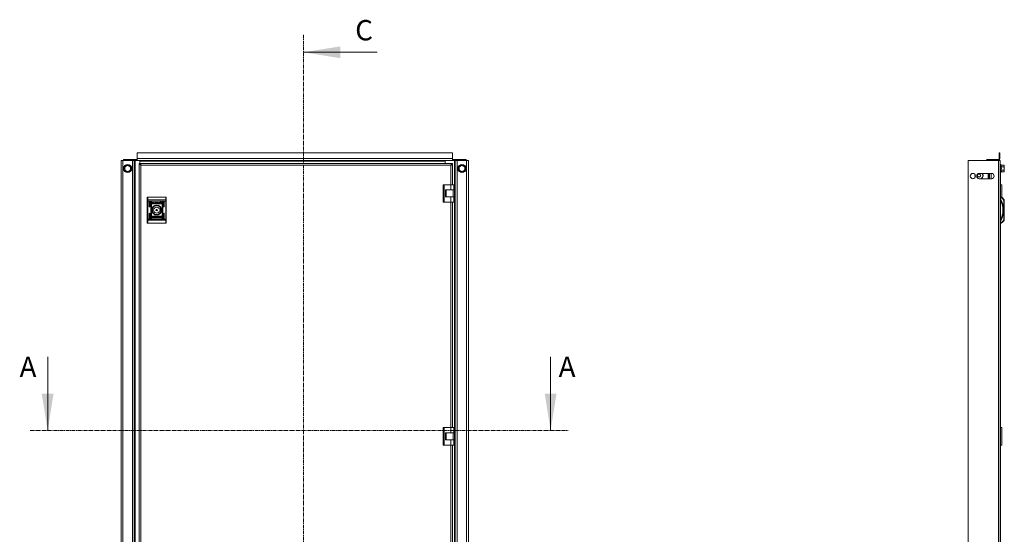
# Model space of a CAD drawing. Units: millimetres. Extents: x 22950 to 26365, y 5581 to 8861.
# Drawn here: x 24420 to 26113, y 6467 to 7353 of the extents above; entities that cross this region are included whole.
import ezdxf

# ---------------------------------------------------------------- set-up
doc = ezdxf.new("R2010")
doc.units = ezdxf.units.MM
doc.linetypes.add('CENTER', pattern=[10.16, 6.35, -1.27, 1.27, -1.27])
doc.styles.add('SLDTEXTSTYLE0', font='TXT', dxfattribs={"width": 0.75})

msp = doc.modelspace()

# ---------------------------------------------------------------- linework, layer by layer
at = {"color": 7, "linetype": 'CENTER', "lineweight": 0}
for p, q in [((24907.5, 7326.9), (24907.5, 5956.4)), ((24437.7, 6645.8), (25362.7, 6645.8))]:
    msp.add_line(p, q, dxfattribs=at)
at = {"color": 7, "linetype": 'Continuous', "lineweight": 0}
for p, q in [((25034.5, 7296.9), (24907.5, 7296.9)), ((24467.7, 6772.8), (24467.7, 6645.8)), ((25332.7, 6772.8), (25332.7, 6645.8))]:
    msp.add_line(p, q, dxfattribs=at)
at = {"color": 7, "linetype": 'Continuous', "lineweight": 15}
for p, q in [((24621.7, 7113.8), (24621.7, 7123.8)), ((24621.7, 7123.8), (25163.7, 7123.8)), ((25163.7, 7113.8), (24621.7, 7113.8)), ((24621.7, 7110.8), (24621.7, 7113.8)), ((25163.7, 7123.8), (25163.7, 7113.8)), ((25163.7, 7110.8), (25163.7, 7113.8)), ((26104, 7123.8), (26104, 7113.8)), ((26105.5, 7123.8), (26104, 7123.8)), ((26105.5, 7113.8), (26105.5, 7123.8)), ((24594.2, 6160.8), (24594.2, 7110.8)), ((24594.2, 7110.8), (24597.2, 7110.8)), ((24597.2, 6160.8), (24597.2, 7110.8)), ((24613.7, 7110.8), (24597.2, 7110.8)), ((24612.7, 7112.3), (24598.2, 7112.3)), ((24598.2, 7112.3), (24598.2, 7110.8)), ((24599.9, 7099.8), (24602.5, 7101.3)), ((24602.7, 7101.1), (24600.2, 7099.7)), ((24600.2, 7099.7), (24600.2, 7096.8)), ((24600.2, 7096.8), (24600.2, 7093.9)), ((24602.5, 7101.3), (24605.2, 7102.9)), ((24605.2, 7102.5), (24602.7, 7101.1)), ((24607.7, 7101.1), (24605.2, 7102.5)), ((24610.2, 7099.7), (24607.7, 7101.1)), ((24610.2, 7096.8), (24610.2, 7099.7)), ((24610.2, 7093.9), (24610.2, 7096.8)), ((24612.7, 7111.9), (24612.7, 7112.3)), ((24621.7, 7112.3), (24612.7, 7112.3)), ((24612.7, 7110.8), (24612.7, 7111.9)), ((24613.7, 7110.8), (24613.7, 6160.8)), ((24613.7, 7110.8), (24616.7, 7110.8)), ((24616.7, 7110.8), (24621.7, 7110.8)), ((24616.7, 6160.8), (24616.7, 7110.8)), ((24618.2, 7110.8), (24618.2, 6160.8)), ((25163.7, 7110.8), (24621.7, 7110.8)), ((24625.2, 7105.3), (24625.2, 6166.3)), ((24625.2, 7105.3), (24626.7, 7105.3)), ((24626.2, 7105.3), (24626.2, 7110.8)), ((24626.8, 7105.3), (24626.8, 7104.8)), ((25162.6, 7105.3), (24626.8, 7105.3)), ((24628.2, 6169.3), (24628.2, 7102.3)), ((24628.2, 7102.3), (25161.2, 7102.3)), ((25151.2, 7110.8), (25151.2, 7105.3)), ((25162.6, 7105.3), (25162.6, 7104.8)), ((25162.7, 7105.3), (25164.2, 7105.3)), ((25172.7, 7112.3), (25163.7, 7112.3)), ((25163.7, 7110.8), (25168.7, 7110.8)), ((25164.2, 7068.8), (25164.2, 7105.3)), ((25167.2, 6160.8), (25167.2, 7110.8)), ((25171.7, 7110.8), (25168.7, 7110.8)), ((25168.7, 7110.8), (25168.7, 6160.8)), ((25171.7, 6160.8), (25171.7, 7110.8)), ((25188.2, 7110.8), (25171.7, 7110.8)), ((25187.2, 7112.3), (25172.7, 7112.3)), ((25172.7, 7111.9), (25172.7, 7112.3)), ((25172.7, 7111.9), (25172.7, 7110.8)), ((25177.7, 7101.1), (25175.2, 7099.7)), ((25175.2, 7099.7), (25175.2, 7096.8)), ((25175.2, 7096.8), (25175.2, 7093.9)), ((25180.2, 7102.5), (25177.7, 7101.1)), ((25180.2, 7102.9), (25182.8, 7101.3)), ((25182.7, 7101.1), (25180.2, 7102.5)), ((25185.2, 7099.7), (25182.7, 7101.1)), ((25182.8, 7101.3), (25185.5, 7099.8)), ((25185.2, 7096.8), (25185.2, 7099.7)), ((25185.2, 7093.9), (25185.2, 7096.8)), ((25187.2, 7110.8), (25187.2, 7112.3)), ((25188.2, 7110.8), (25188.2, 6160.8)), ((25191.2, 7110.8), (25188.2, 7110.8)), ((25191.2, 7110.8), (25191.2, 6160.8)), ((26051, 6160.8), (26051, 7110.8)), ((26051, 7110.8), (26103, 7110.8)), ((26083, 7110.8), (26083, 7112.3)), ((26086, 7112.3), (26083, 7112.3)), ((26086, 7112.3), (26086, 7110.8)), ((26101, 7112.3), (26086, 7112.3)), ((26102.5, 7112.3), (26101, 7112.3)), ((26102.5, 7111.9), (26102.5, 7112.3)), ((26103, 6160.8), (26103, 7110.8)), ((26103, 7110.8), (26106, 7110.8)), ((26106, 6160.8), (26106, 7110.8)), ((26107.3, 7102.9), (26107.1, 7103.5)), ((26107.3, 7102.7), (26107.3, 7102.9)), ((26107.3, 7099.8), (26107.6, 7101.3)), ((26107.7, 7102.5), (26112.1, 7102.5)), ((26112.1, 7099.7), (26107.7, 7099.7)), ((26112.6, 7101.8), (26112.1, 7102.5)), ((26112.1, 7102.5), (26112.6, 7101.1)), ((26112.6, 7101.1), (26112.1, 7099.7)), ((26112.1, 7099.7), (26112.6, 7096.8)), ((26112.6, 7096.8), (26112.1, 7093.9)), ((26112.6, 7101.1), (26112.6, 7101.8)), ((26112.6, 7096.8), (26112.6, 7101.1)), ((26112.6, 7092.4), (26112.6, 7096.8)), ((24600.2, 7093.9), (24602.7, 7092.4)), ((24602.7, 7092.4), (24605.2, 7091)), ((24605.2, 7091), (24607.7, 7092.4)), ((24607.8, 7092.2), (24605.2, 7090.7)), ((24607.7, 7092.4), (24610.2, 7093.9)), ((24610.5, 7093.7), (24607.8, 7092.2)), ((25177.5, 7092.2), (25174.9, 7093.7)), ((25175.2, 7093.9), (25177.7, 7092.4)), ((25180.2, 7090.7), (25177.5, 7092.2)), ((25177.7, 7092.4), (25180.2, 7091)), ((25180.2, 7091), (25182.7, 7092.4)), ((25182.7, 7092.4), (25185.2, 7093.9)), ((26070, 7088.3), (26091, 7088.3)), ((26091, 7079.3), (26070, 7079.3)), ((26085, 7088.3), (26085, 7079.3)), ((26086.5, 7088.3), (26086.5, 7079.3)), ((26087.5, 7088.3), (26087.5, 7079.3)), ((26106.5, 6181.9), (26106.5, 7089.7)), ((26107.1, 7090), (26107.3, 7090.7)), ((26107.3, 7090.7), (26107.3, 7090.9)), ((26112.1, 7093.9), (26107.7, 7093.9)), ((26112.1, 7091), (26107.7, 7091)), ((26112.1, 7093.9), (26112.6, 7092.4)), ((26112.6, 7092.4), (26112.1, 7091)), ((26112.1, 7091), (26112.6, 7091.8)), ((26112.6, 7091.8), (26112.6, 7092.4)), ((25147.7, 7068.8), (25147.7, 7038.8)), ((25147.7, 7068.8), (25149.7, 7068.8)), ((25149.7, 7068.8), (25149.7, 7038.8)), ((25161.2, 7068.8), (25149.7, 7068.8)), ((25161.2, 7068.8), (25161.2, 7059.8)), ((25166.2, 7068.8), (25161.2, 7068.8)), ((25166.2, 7059.8), (25166.2, 7068.8)), ((26106.5, 7068.8), (26108.5, 7068.8)), ((26108.5, 7068.8), (26108.5, 7047.2)), ((24639.7, 7047.7), (24639.7, 7042.7)), ((24639.7, 7047.7), (24670.7, 7047.7)), ((24670.7, 7047.7), (24670.7, 7042.7)), ((25152.2, 7047.8), (25152.2, 7059.8)), ((25152.2, 7059.8), (25161.2, 7059.8)), ((25161.2, 7047.8), (25152.2, 7047.8)), ((25153.2, 7059.8), (25153.2, 7047.8)), ((25161.2, 7059.8), (25166.2, 7059.8)), ((25161.2, 7038.8), (25161.2, 7047.8)), ((25166.2, 7047.8), (25161.2, 7047.8)), ((25165.2, 7047.8), (25165.2, 7059.8)), ((25166.2, 7038.8), (25166.2, 7047.8)), ((26106.5, 7047.7), (26107.5, 7047.7)), ((26106.5, 7046.7), (26107.3, 7046.7)), ((24638.7, 7042.3), (24638.7, 7040.7)), ((24638.7, 7040.7), (24639.7, 7040.7)), ((24638.7, 7009.7), (24638.7, 7040.7)), ((24639.7, 7042.7), (24639.7, 7040.7)), ((24639.7, 7042.7), (24670.7, 7042.7)), ((24670.7, 7040.7), (24639.7, 7040.7)), ((24639.7, 7009.7), (24639.7, 7040.7)), ((24642.5, 7031.2), (24642.5, 7039.7)), ((24643.5, 7039.7), (24643.5, 7031.2)), ((24645, 7010.7), (24645, 7039.7)), ((24646, 7039.7), (24646, 7010.7)), ((24647, 7036.2), (24647, 7038.3)), ((24647.3, 7038.5), (24650.5, 7038.5)), ((24650.5, 7036), (24647.3, 7036)), ((24650.5, 7038.3), (24647.9, 7038.3)), ((24647.9, 7038.3), (24647.9, 7036.2)), ((24647.9, 7036.2), (24649.4, 7036.2)), ((24649, 7037), (24649, 7037.3)), ((24649, 7036.6), (24649, 7036.9)), ((24650.5, 7038.1), (24650.5, 7038.3)), ((24650.8, 7038.1), (24650.5, 7038.1)), ((24650.8, 7038.3), (24650.8, 7038.1)), ((24651.7, 7037.2), (24651.7, 7037)), ((24651.7, 7036.8), (24651.7, 7036.5)), ((24652.4, 7036), (24652.4, 7038.5)), ((24652.4, 7038.5), (24654.1, 7038.5)), ((24654, 7036), (24652.4, 7036)), ((24654, 7038.2), (24653.4, 7038.2)), ((24653.4, 7038.2), (24653.4, 7036.3)), ((24653.4, 7036.3), (24653.9, 7036.3)), ((24654.1, 7036), (24654, 7036)), ((24656.7, 7038.5), (24657.7, 7038.5)), ((24656.7, 7036), (24656.7, 7038.5)), ((24657.7, 7036), (24656.7, 7036)), ((24657.7, 7038.5), (24657.7, 7037.3)), ((24657.7, 7037.3), (24659.3, 7038.5)), ((24657.7, 7037), (24657.7, 7036)), ((24658.9, 7036), (24657.7, 7037)), ((24660, 7038.5), (24658.4, 7037.4)), ((24658.4, 7037.4), (24660, 7036)), ((24660, 7036), (24658.9, 7036)), ((24659.3, 7038.5), (24660, 7038.5)), ((24663.3, 7037.9), (24663.2, 7037.9)), ((24663.5, 7038.4), (24663.3, 7037.9)), ((24663.3, 7036.4), (24663.4, 7036.4)), ((24663.4, 7036.4), (24663.3, 7036.1)), ((24664.5, 7010.7), (24664.5, 7039.7)), ((24665.5, 7039.7), (24665.5, 7010.7)), ((24667, 7031.2), (24667, 7039.7)), ((24668, 7039.7), (24668, 7031.2)), ((24670.7, 7040.7), (24670.7, 7042.7)), ((24670.7, 7040.7), (24671.7, 7040.7)), ((24670.7, 7040.7), (24670.7, 7009.7)), ((24671.7, 7040.7), (24671.7, 7042.3)), ((24671.7, 7009.7), (24671.7, 7040.7)), ((25149.7, 7038.8), (25147.7, 7038.8)), ((25149.7, 7038.8), (25161.2, 7038.8)), ((25161.2, 7038.8), (25166.2, 7038.8)), ((25164.2, 6650.8), (25164.2, 7038.8)), ((26111.7, 7042.3), (26112, 7040.7)), ((26112, 7009.7), (26112, 7040.7)), ((26112, 7040.7), (26113, 7040.7)), ((26113, 7009.7), (26113, 7040.7)), ((24642.5, 7010.7), (24642.5, 7019.2)), ((24643.5, 7019.2), (24643.5, 7010.7)), ((24647, 7014), (24647.1, 7014.3)), ((24647.1, 7014), (24647, 7014)), ((24647, 7012.1), (24647.1, 7012.5)), ((24647.1, 7012.5), (24647.2, 7012.5)), ((24648.6, 7026.7), (24650.4, 7026.7)), ((24650.4, 7023.7), (24648.6, 7023.7)), ((24652, 7013), (24650.4, 7014.5)), ((24650.4, 7014.5), (24651.5, 7014.5)), ((24650.5, 7011.9), (24652, 7013)), ((24651.2, 7011.9), (24650.5, 7011.9)), ((24652.8, 7013.1), (24651.2, 7011.9)), ((24651.5, 7014.5), (24652.8, 7013.4)), ((24652.8, 7013.4), (24652.8, 7014.5)), ((24652.8, 7014.5), (24653.7, 7014.5)), ((24652.8, 7011.9), (24652.8, 7013.1)), ((24653.7, 7011.9), (24652.8, 7011.9)), ((24653.7, 7014.5), (24653.7, 7011.9)), ((24658.1, 7011.9), (24656.3, 7011.9)), ((24656.4, 7014.5), (24658.1, 7014.5)), ((24656.4, 7014.5), (24656.4, 7014.5)), ((24657.1, 7014.2), (24656.5, 7014.1)), ((24656.5, 7012.2), (24657.1, 7012.3)), ((24657.1, 7012.3), (24657.1, 7014.2)), ((24658.1, 7014.5), (24658.1, 7011.9)), ((24658.8, 7013.6), (24658.8, 7013.9)), ((24658.8, 7013.2), (24658.8, 7013.5)), ((24659.7, 7012.2), (24659.7, 7012.3)), ((24659.7, 7012.3), (24660, 7012.3)), ((24659.9, 7014.5), (24663.2, 7014.5)), ((24663.2, 7011.9), (24659.9, 7011.9)), ((24660, 7012.3), (24660, 7012.1)), ((24660, 7012.1), (24662.6, 7012.1)), ((24660.1, 7026.7), (24661.8, 7026.7)), ((24661.8, 7023.7), (24660.1, 7023.7)), ((24662.6, 7014.3), (24661, 7014.3)), ((24661.5, 7013.9), (24661.5, 7013.6)), ((24661.5, 7013.4), (24661.5, 7013.1)), ((24662.6, 7012.1), (24662.6, 7014.3)), ((24663.4, 7014.2), (24663.4, 7012.2)), ((24667, 7010.7), (24667, 7019.2)), ((24668, 7019.2), (24668, 7010.7)), ((24638.7, 7009.7), (24638.7, 7008.2)), ((24639.7, 7009.7), (24638.7, 7009.7)), ((24639.7, 7009.7), (24639.7, 7007.8)), ((24670.7, 7009.7), (24639.7, 7009.7)), ((24670.7, 7007.8), (24639.7, 7007.8)), ((24639.7, 7007.8), (24639.7, 7002.7)), ((24670.7, 7002.7), (24639.7, 7002.7)), ((24670.7, 7007.8), (24670.7, 7009.7)), ((24671.7, 7009.7), (24670.7, 7009.7)), ((24670.7, 7002.7), (24670.7, 7007.8)), ((24671.7, 7008.2), (24671.7, 7009.7)), ((26107.3, 7003.7), (26106.5, 7003.7)), ((26106.5, 7002.7), (26107.5, 7002.7)), ((26112, 7009.7), (26111.7, 7008.2)), ((26113, 7009.7), (26112, 7009.7)), ((25147.7, 6650.8), (25147.7, 6620.8)), ((25147.7, 6650.8), (25149.7, 6650.8)), ((25149.7, 6650.8), (25149.7, 6620.8)), ((25161.2, 6650.8), (25149.7, 6650.8)), ((25152.2, 6641.8), (25161.2, 6641.8)), ((25152.2, 6629.8), (25152.2, 6641.8)), ((25153.2, 6641.8), (25153.2, 6629.8)), ((25161.2, 6650.8), (25161.2, 6641.8)), ((25166.2, 6650.8), (25161.2, 6650.8)), ((25161.2, 6641.8), (25166.2, 6641.8)), ((25165.2, 6629.8), (25165.2, 6641.8)), ((25166.2, 6641.8), (25166.2, 6650.8)), ((26106.5, 6650.8), (26108.5, 6650.8)), ((26108.5, 6650.8), (26108.5, 6620.8)), ((25161.2, 6629.8), (25152.2, 6629.8)), ((25161.2, 6620.8), (25161.2, 6629.8)), ((25166.2, 6629.8), (25161.2, 6629.8)), ((25166.2, 6620.8), (25166.2, 6629.8)), ((25149.7, 6620.8), (25147.7, 6620.8)), ((25149.7, 6620.8), (25161.2, 6620.8)), ((25161.2, 6620.8), (25166.2, 6620.8)), ((25164.2, 6232.8), (25164.2, 6620.8)), ((26108.5, 6620.8), (26106.5, 6620.8))]:
    msp.add_line(p, q, dxfattribs=at)
at = {"color": 8, "linetype": 'Continuous', "lineweight": 15}
for p, q in [((25151.2, 7109.3), (24626.2, 7109.3)), ((25161.2, 7102.3), (25161.2, 7068.8)), ((26107.1, 7090), (26107.1, 7103.5)), ((26107.6, 7101.3), (26107.3, 7102.7)), ((26090.5, 7088.3), (26090.5, 7079.3)), ((25161.2, 7038.8), (25161.2, 6650.8)), ((25161.2, 6620.8), (25161.2, 6232.8))]:
    msp.add_line(p, q, dxfattribs=at)
at = {"color": 7, "linetype": 'Continuous', "lineweight": 15, "flags": 128}
for points in [[(24639.7, 7042.7), (24639.5, 7042.7), (24639.3, 7042.6), (24639.2, 7042.6), (24639, 7042.6), (24638.9, 7042.5), (24638.8, 7042.4), (24638.7, 7042.4), (24638.7, 7042.3)], [(24671.7, 7042.3), (24671.7, 7042.4), (24671.6, 7042.4), (24671.6, 7042.5), (24671.4, 7042.6), (24671.3, 7042.6), (24671.1, 7042.6), (24670.9, 7042.7), (24670.7, 7042.7)], [(26112.6, 7042.7), (26112.6, 7042.7), (26112.5, 7042.6), (26112.4, 7042.6), (26112.3, 7042.6), (26112.2, 7042.5), (26112, 7042.4), (26111.9, 7042.4), (26111.7, 7042.3)], [(24638.7, 7008.2), (24638.7, 7008.1), (24638.8, 7008), (24638.9, 7007.9), (24639, 7007.9), (24639.2, 7007.8), (24639.3, 7007.8), (24639.5, 7007.8), (24639.7, 7007.8)], [(24670.7, 7007.8), (24670.9, 7007.8), (24671.1, 7007.8), (24671.3, 7007.8), (24671.4, 7007.9), (24671.6, 7007.9), (24671.6, 7008), (24671.7, 7008.1), (24671.7, 7008.2)], [(26111.7, 7008.2), (26111.9, 7008.1), (26112, 7008), (26112.2, 7007.9), (26112.3, 7007.9), (26112.4, 7007.8), (26112.5, 7007.8), (26112.6, 7007.8), (26112.6, 7007.8)]]:
    msp.add_lwpolyline(points, dxfattribs=at)
at = {"color": 7, "linetype": 'Continuous', "lineweight": 15}
for centre, radius in [((24605.2, 7096.8), 7.1), ((24605.2, 7096.8), 6.74), ((25180.2, 7096.8), 7.1), ((25180.2, 7096.8), 6.74), ((26059, 7083.8), 4.5), ((26069.5, 7084.8), 3), ((26069.5, 7084.8), 2.5), ((24655.2, 7025.2), 8.55), ((24655.2, 7025.2), 8.05), ((24655.2, 7025.2), 7.75), ((24655.2, 7025.2), 1.3)]:
    msp.add_circle(centre, radius, dxfattribs=at)
for centre, radius, start, end in [((26102.5, 7113.8), 1.5, 270, 0), ((26102.5, 7113.8), 3, 289.3263, 0), ((24605.2, 7096.8), 5, 120, 180), ((24605.2, 7096.8), 5, 180, 240), ((24605.2, 7096.8), 5, 60, 120), ((24605.2, 7096.8), 5, 0, 60), ((24605.2, 7096.8), 5, 300, 0), ((25180.2, 7096.8), 5, 120, 180), ((25180.2, 7096.8), 5, 180, 240), ((25180.2, 7096.8), 5, 60, 120), ((25180.2, 7096.8), 5, 0, 60), ((25180.2, 7096.8), 5, 300, 0), ((26084.5, 7109.3), 3, 120, 150), ((26101, 7109.3), 3, 30, 90), ((26106.5, 7103.3), 0.55, 20, 180), ((24605.2, 7096.8), 5, 240, 300), ((25180.2, 7096.8), 5, 240, 300), ((26069.5, 7084.8), 7.1, 166.2428, 204.6328), ((26070, 7083.8), 4.5, 90, 270), ((26069.5, 7084.8), 7.1, 309.2269, 29.5352), ((26091, 7083.8), 4.5, 270, 90), ((26106.5, 7090.2), 0.55, 180, 340), ((26071, 7025.2), 40.5, 331.2372, 28.7628), ((26104, 7039), 9.39, 22.8933, 67.8318), ((24643, 7039.7), 0.5, 0, 180), ((24643, 7031.2), 0.5, 180, 0), ((24645.5, 7039.7), 0.5, 0, 180), ((24655.2, 7025.2), 5.1, 17.1046, 162.8954), ((24665, 7039.7), 0.5, 0, 180), ((24667.5, 7039.7), 0.5, 0, 180), ((24667.5, 7031.2), 0.5, 180, 0), ((26108, 7040.7), 5, 0, 22.8933), ((24643, 7019.2), 0.5, 0, 180), ((24655.2, 7025.2), 6.75, 167.1604, 192.8396), ((24655.2, 7025.2), 5.1, 197.1046, 342.8954), ((24655.2, 7025.2), 6.75, 347.1604, 12.8396), ((24667.5, 7019.2), 0.5, 0, 180), ((24643, 7010.7), 0.5, 180, 0), ((24645.5, 7010.7), 0.5, 180, 0), ((24665, 7010.7), 0.5, 180, 0), ((24667.5, 7010.7), 0.5, 180, 0), ((26104, 7011.4), 9.39, 292.1682, 337.1067), ((26108, 7009.7), 5, 337.1067, 0)]:
    msp.add_arc(centre, radius, start, end, dxfattribs=at)
for points, knots in [([(24599.9, 7093.7), (24599.9, 7094.7), (24599.9, 7096.8), (24599.9, 7098.8), (24599.9, 7099.8)], [0, 0, 0, 0, 0.499536, 1, 1, 1, 1]), ([(24605.2, 7102.9), (24606.1, 7102.4), (24607.8, 7101.3), (24609.6, 7100.3), (24610.5, 7099.8)], [0, 0, 0, 0, 0.499546, 1, 1, 1, 1]), ([(24610.5, 7099.8), (24610.4, 7098.8), (24610.4, 7096.8), (24610.4, 7094.7), (24610.5, 7093.7)], [0, 0, 0, 0, 0.499536, 1, 1, 1, 1]), ([(24628.2, 7102.3), (24628.1, 7102.3), (24628.1, 7102.3), (24628, 7102.4), (24627.9, 7102.4), (24627.9, 7102.5), (24627.8, 7102.5), (24627.7, 7102.5), (24627.7, 7102.6), (24627.6, 7102.6), (24627.5, 7102.7), (24627.5, 7102.7), (24627.4, 7102.8), (24627.3, 7102.8), (24627.3, 7102.9), (24627.2, 7102.9), (24627.1, 7102.9), (24627.1, 7103), (24627, 7103), (24626.9, 7103.1), (24626.9, 7103.1), (24626.8, 7103.2), (24626.7, 7103.2), (24626.7, 7103.3), (24626.6, 7103.3), (24626.6, 7103.4), (24626.5, 7103.4), (24626.4, 7103.5), (24626.4, 7103.5), (24626.3, 7103.6), (24626.2, 7103.6), (24626.2, 7103.7), (24626.1, 7103.8), (24625.9, 7104), (24625.7, 7104.2), (24625.6, 7104.3), (24625.5, 7104.4), (24625.5, 7104.4), (24625.5, 7104.5), (24625.4, 7104.6), (24625.4, 7104.6), (24625.4, 7104.6), (24625.3, 7104.7), (24625.3, 7104.7), (24625.3, 7104.8), (24625.3, 7104.8), (24625.3, 7104.9), (24625.2, 7104.9), (24625.2, 7105), (24625.2, 7105), (24625.2, 7105), (24625.2, 7105.1), (24625.2, 7105.1), (24625.2, 7105.2), (24625.2, 7105.2), (24625.2, 7105.2), (24625.2, 7105.3)], [0, 0, 0, 0, 0.017249, 0.03453, 0.051814, 0.069072, 0.077737, 0.095011, 0.103656, 0.120926, 0.138209, 0.15547, 0.164119, 0.181387, 0.198658, 0.207298, 0.224565, 0.241849, 0.259124, 0.267779, 0.285053, 0.302338, 0.319604, 0.336894, 0.354144, 0.362786, 0.380054, 0.397339, 0.414634, 0.431893, 0.449175, 0.466445, 0.483731, 0.51828, 0.657053, 0.67433, 0.691612, 0.708881, 0.726161, 0.743453, 0.760723, 0.777995, 0.786632, 0.803914, 0.821197, 0.838468, 0.855739, 0.873023, 0.890298, 0.898943, 0.916209, 0.933491, 0.950766, 0.968039, 0.976687, 1, 1, 1, 1]), ([(24626.7, 7105.3), (24626.7, 7105), (24626.8, 7104.4), (24627.3, 7103.4), (24627.9, 7102.7), (24628.2, 7102.3)], [0, 0, 0, 0, 0.297382, 0.603123, 1, 1, 1, 1]), ([(24626.8, 7105.3), (24626.9, 7105.2), (24627.1, 7105.2), (24627.4, 7104.6), (24627.7, 7103.8), (24628, 7102.9), (24628.1, 7102.4), (24628.2, 7102.3)], [0, 0, 0, 0, 0.224004, 0.448027, 0.672057, 0.896087, 1, 1, 1, 1]), ([(24628.2, 7102.3), (24628, 7102.5), (24627.8, 7102.9), (24627.5, 7103.3), (24627.3, 7103.5), (24627.3, 7103.5)], [0, 0, 0, 0, 0.445946, 0.844565, 1, 1, 1, 1]), ([(25161.2, 7102.3), (25161.3, 7102.6), (25161.5, 7103.3), (25161.8, 7104.3), (25162.1, 7104.9), (25162.4, 7105.2), (25162.5, 7105.3), (25162.6, 7105.3)], [0, 0, 0, 0, 0.223984, 0.44801, 0.672045, 0.896074, 1, 1, 1, 1]), ([(25164.2, 7105.3), (25164.1, 7105.1), (25164, 7104.6), (25163.4, 7103.9), (25162.4, 7103.1), (25161.6, 7102.5), (25161.2, 7102.3)], [0, 0, 0, 0, 0.235174, 0.473113, 0.72676, 1, 1, 1, 1]), ([(25161.2, 7102.3), (25161.4, 7102.6), (25162, 7103.3), (25162.5, 7104.3), (25162.6, 7105), (25162.7, 7105.3)], [0, 0, 0, 0, 0.3419677, 0.6929792, 1, 1, 1, 1]), ([(25162, 7103.5), (25162, 7103.4), (25161.8, 7103.2), (25161.5, 7102.8), (25161.3, 7102.4), (25161.2, 7102.3)], [0, 0, 0, 0, 0.2218735, 0.6361849, 1, 1, 1, 1]), ([(25174.9, 7099.8), (25175.8, 7100.3), (25177.5, 7101.3), (25179.3, 7102.4), (25180.2, 7102.9)], [0, 0, 0, 0, 0.499534, 1, 1, 1, 1]), ([(25174.9, 7093.7), (25174.9, 7094.7), (25174.9, 7096.8), (25174.9, 7098.8), (25174.9, 7099.8)], [0, 0, 0, 0, 0.499536, 1, 1, 1, 1]), ([(25185.5, 7099.8), (25185.4, 7098.8), (25185.4, 7096.8), (25185.4, 7094.7), (25185.5, 7093.7)], [0, 0, 0, 0, 0.499536, 1, 1, 1, 1]), ([(26106, 7103.9), (26106, 7103.8), (26106.1, 7103.8), (26106.1, 7103.7), (26106.1, 7103.7)], [0, 0, 0, 0, 0.704036, 1, 1, 1, 1]), ([(26106.5, 7102.3), (26106.5, 7102.3), (26106.5, 7102.3), (26106.5, 7102.4), (26106.5, 7102.4), (26106.5, 7102.5), (26106.5, 7102.5), (26106.5, 7102.5), (26106.5, 7102.6), (26106.4, 7102.6), (26106.4, 7102.7), (26106.4, 7102.7), (26106.4, 7102.8), (26106.4, 7102.8), (26106.4, 7102.9), (26106.3, 7102.9), (26106.3, 7102.9), (26106.3, 7103), (26106.3, 7103), (26106.2, 7103.1), (26106.2, 7103.1), (26106.2, 7103.2), (26106.1, 7103.2), (26106.1, 7103.3), (26106.1, 7103.3), (26106, 7103.4), (26106, 7103.4)], [0, 0, 0, 0, 0.04812, 0.096329, 0.144544, 0.192689, 0.216863, 0.265051, 0.289169, 0.337347, 0.38556, 0.433715, 0.457842, 0.506015, 0.554195, 0.578297, 0.626468, 0.674685, 0.722876, 0.747019, 0.79521, 0.84343, 0.891597, 0.93983, 0.987953, 1, 1, 1, 1]), ([(26107.3, 7102.9), (26107.3, 7102.8), (26107.4, 7102.7), (26107.5, 7102.6), (26107.6, 7102.6), (26107.7, 7102.5), (26107.7, 7102.5)], [0, 0, 0, 0, 0.250118, 0.500476, 0.769178, 1, 1, 1, 1]), ([(26107.3, 7093.7), (26107.4, 7094.7), (26107.8, 7096.8), (26107.4, 7098.8), (26107.3, 7099.8)], [0, 0, 0, 0, 0.499536, 1, 1, 1, 1]), ([(26107.7, 7099.7), (26107.7, 7099.7), (26107.6, 7099.7), (26107.5, 7099.7), (26107.4, 7099.8), (26107.3, 7099.8), (26107.3, 7099.8)], [0, 0, 0, 0, 0.230943, 0.499587, 0.749885, 1, 1, 1, 1]), ([(26107.7, 7102.5), (26107.8, 7102.1), (26108.1, 7101.1), (26107.8, 7100.1), (26107.7, 7099.7)], [0, 0, 0, 0, 0.499982, 1, 1, 1, 1]), ([(24605.2, 7090.7), (24604.3, 7091.2), (24602.5, 7092.2), (24600.8, 7093.2), (24599.9, 7093.7)], [0, 0, 0, 0, 0.49953, 1, 1, 1, 1]), ([(25185.5, 7093.7), (25184.6, 7093.2), (25182.8, 7092.2), (25181.1, 7091.2), (25180.2, 7090.7)], [0, 0, 0, 0, 0.499551, 1, 1, 1, 1]), ([(26107.7, 7093.9), (26107.7, 7093.9), (26107.6, 7093.9), (26107.5, 7093.8), (26107.4, 7093.8), (26107.3, 7093.7), (26107.3, 7093.7)], [0, 0, 0, 0, 0.230893, 0.499599, 0.749879, 1, 1, 1, 1]), ([(26107.7, 7091), (26107.7, 7091), (26107.6, 7091), (26107.5, 7090.9), (26107.4, 7090.8), (26107.3, 7090.7), (26107.3, 7090.7)], [0, 0, 0, 0, 0.230934, 0.49954, 0.750124, 1, 1, 1, 1]), ([(26107.7, 7093.9), (26107.8, 7093.4), (26108.1, 7092.4), (26107.8, 7091.5), (26107.7, 7091)], [0, 0, 0, 0, 0.500019, 1, 1, 1, 1]), ([(24639.7, 7047.7), (24639.6, 7047.7), (24639.4, 7047.7), (24639.2, 7047.6), (24639, 7047.4), (24638.8, 7047.2), (24638.7, 7046.9), (24638.7, 7046.8), (24638.7, 7046.7)], [0, 0, 0, 0, 0.2427781, 0.3694943, 0.4995437, 0.715741, 0.8494151, 1, 1, 1, 1]), ([(24638.7, 7042.3), (24638.7, 7043.2), (24638.7, 7045.1), (24638.7, 7046.2), (24638.7, 7046.7)], [0, 0, 0, 0, 0.500002, 1, 1, 1, 1]), ([(24670.7, 7047.7), (24670.9, 7047.7), (24671.1, 7047.7), (24671.3, 7047.6), (24671.5, 7047.4), (24671.6, 7047.2), (24671.7, 7046.9), (24671.7, 7046.8), (24671.7, 7046.7)], [0, 0, 0, 0, 0.242784, 0.369502, 0.499573, 0.715662, 0.849408, 1, 1, 1, 1]), ([(24671.7, 7042.3), (24671.7, 7043.2), (24671.7, 7045.1), (24671.7, 7046.2), (24671.7, 7046.7)], [0, 0, 0, 0, 0.500002, 1, 1, 1, 1]), ([(26107.5, 7047.7), (26107.5, 7047.7), (26107.5, 7047.7), (26107.5, 7047.6), (26107.4, 7047.4), (26107.4, 7047.2), (26107.3, 7046.9), (26107.3, 7046.8), (26107.3, 7046.7)], [0, 0, 0, 0, 0.2427781, 0.3694943, 0.4995437, 0.715741, 0.8494151, 1, 1, 1, 1]), ([(26111.7, 7042.3), (26111.2, 7043.2), (26110.1, 7045.1), (26108.2, 7046.2), (26107.3, 7046.7)], [0, 0, 0, 0, 0.500002, 1, 1, 1, 1]), ([(24647, 7038.3), (24647, 7038.3), (24647, 7038.4), (24647.1, 7038.4), (24647.2, 7038.5), (24647.2, 7038.5), (24647.3, 7038.5), (24647.3, 7038.5)], [0, 0, 0, 0, 0.2428422, 0.4604875, 0.6785508, 0.8949242, 1, 1, 1, 1]), ([(24647.3, 7036), (24647.3, 7036), (24647.2, 7036), (24647.1, 7036), (24647.1, 7036.1), (24647, 7036.2), (24647, 7036.2), (24647, 7036.2)], [0, 0, 0, 0, 0.243215, 0.452639, 0.666575, 0.884545, 1, 1, 1, 1]), ([(24649, 7037.3), (24649, 7037.2), (24649.1, 7037.1), (24649.3, 7036.9), (24649.7, 7036.7), (24650.1, 7036.7), (24650.3, 7036.7)], [0, 0, 0, 0, 0.10972, 0.28161, 0.581458, 1, 1, 1, 1]), ([(24650.3, 7036.4), (24650.2, 7036.4), (24649.8, 7036.4), (24649.4, 7036.6), (24649.1, 7036.8), (24649, 7037), (24649, 7037)], [0, 0, 0, 0, 0.254085, 0.695642, 0.853864, 1, 1, 1, 1]), ([(24649, 7036.9), (24649, 7036.8), (24649.1, 7036.7), (24649.3, 7036.5), (24649.7, 7036.3), (24650.1, 7036.3), (24650.3, 7036.2)], [0, 0, 0, 0, 0.109537, 0.281112, 0.580253, 1, 1, 1, 1]), ([(24649.4, 7036.2), (24649.3, 7036.2), (24649.2, 7036.2), (24649.1, 7036.4), (24649, 7036.5), (24649, 7036.6), (24649, 7036.6)], [0, 0, 0, 0, 0.323493, 0.565365, 0.943162, 1, 1, 1, 1]), ([(24649.2, 7037.4), (24649.2, 7037.4), (24649.3, 7037.6), (24649.5, 7037.8), (24649.9, 7037.9), (24650.2, 7037.9), (24650.3, 7038)], [0, 0, 0, 0, 0.14284, 0.358879, 0.695647, 1, 1, 1, 1]), ([(24650.3, 7037.7), (24650.2, 7037.7), (24649.9, 7037.7), (24649.5, 7037.6), (24649.3, 7037.4), (24649.2, 7037.3), (24649.2, 7037.3)], [0, 0, 0, 0, 0.3181034, 0.7251369, 0.9530709, 1, 1, 1, 1]), ([(24649.2, 7037.3), (24649.2, 7037.3), (24649.2, 7037.3), (24649.2, 7037.3), (24649.2, 7037.4), (24649.2, 7037.4)], [0, 0, 0, 0, 0.253587, 0.507729, 1, 1, 1, 1]), ([(24649.3, 7037.2), (24649.3, 7037.3), (24649.5, 7037.5), (24649.9, 7037.6), (24650.2, 7037.6), (24650.3, 7037.6)], [0, 0, 0, 0, 0.248033, 0.636129, 1, 1, 1, 1]), ([(24649.4, 7037.1), (24649.4, 7037.1), (24649.3, 7037.1), (24649.3, 7037.2), (24649.3, 7037.2), (24649.3, 7037.2)], [0, 0, 0, 0, 0.262391, 0.524386, 1, 1, 1, 1]), ([(24650.3, 7037.4), (24650.2, 7037.4), (24650, 7037.4), (24649.7, 7037.3), (24649.5, 7037.2), (24649.4, 7037.1)], [0, 0, 0, 0, 0.3895929, 0.6363062, 1, 1, 1, 1]), ([(24649.5, 7037), (24649.6, 7037.1), (24649.8, 7037.2), (24650.1, 7037.3), (24650.3, 7037.3), (24650.3, 7037.3)], [0, 0, 0, 0, 0.444076, 0.719305, 1, 1, 1, 1]), ([(24649.7, 7037), (24649.7, 7037), (24649.6, 7037), (24649.5, 7037), (24649.5, 7037), (24649.5, 7037)], [0, 0, 0, 0, 0.401981, 0.700686, 1, 1, 1, 1]), ([(24650.3, 7037.1), (24650.3, 7037.1), (24650.1, 7037.1), (24649.9, 7037), (24649.8, 7037), (24649.7, 7037)], [0, 0, 0, 0, 0.305181, 0.610456, 1, 1, 1, 1]), ([(24650.3, 7038), (24650.5, 7037.9), (24650.8, 7037.9), (24651.2, 7037.8), (24651.4, 7037.6), (24651.5, 7037.4), (24651.5, 7037.4)], [0, 0, 0, 0, 0.286583, 0.653643, 0.835878, 1, 1, 1, 1]), ([(24651.5, 7037.3), (24651.4, 7037.3), (24651.3, 7037.5), (24650.9, 7037.7), (24650.6, 7037.7), (24650.3, 7037.7)], [0, 0, 0, 0, 0.1995957, 0.5047743, 1, 1, 1, 1]), ([(24650.3, 7037.6), (24650.5, 7037.6), (24650.8, 7037.6), (24651.2, 7037.5), (24651.4, 7037.3), (24651.4, 7037.2)], [0, 0, 0, 0, 0.337422, 0.7696322, 1, 1, 1, 1]), ([(24651.3, 7037.1), (24651.2, 7037.2), (24651, 7037.3), (24650.7, 7037.4), (24650.5, 7037.4), (24650.3, 7037.4)], [0, 0, 0, 0, 0.358429, 0.627883, 1, 1, 1, 1]), ([(24650.3, 7037.3), (24650.5, 7037.3), (24650.7, 7037.3), (24651, 7037.2), (24651.1, 7037.1), (24651.2, 7037)], [0, 0, 0, 0, 0.442313, 0.717361, 1, 1, 1, 1]), ([(24650.3, 7036.7), (24650.5, 7036.7), (24650.8, 7036.7), (24651.3, 7036.9), (24651.6, 7037.1), (24651.7, 7037.2), (24651.7, 7037.2)], [0, 0, 0, 0, 0.2654303, 0.7270327, 0.9050392, 1, 1, 1, 1]), ([(24651, 7037), (24650.9, 7037), (24650.8, 7037), (24650.6, 7037.1), (24650.4, 7037.1), (24650.3, 7037.1)], [0, 0, 0, 0, 0.307639, 0.615055, 1, 1, 1, 1]), ([(24651.7, 7037), (24651.7, 7036.9), (24651.6, 7036.8), (24651.2, 7036.6), (24650.8, 7036.4), (24650.5, 7036.4), (24650.3, 7036.4)], [0, 0, 0, 0, 0.1316264, 0.354773, 0.747513, 1, 1, 1, 1]), ([(24650.3, 7036.2), (24650.5, 7036.3), (24650.8, 7036.3), (24651.3, 7036.4), (24651.6, 7036.6), (24651.7, 7036.8), (24651.7, 7036.8)], [0, 0, 0, 0, 0.265405, 0.726655, 0.90478, 1, 1, 1, 1]), ([(24650.5, 7038.5), (24650.5, 7038.5), (24650.6, 7038.5), (24650.7, 7038.5), (24650.7, 7038.4), (24650.8, 7038.3), (24650.8, 7038.3), (24650.8, 7038.3)], [0, 0, 0, 0, 0.243184, 0.451999, 0.665773, 0.884218, 1, 1, 1, 1]), ([(24651.7, 7036.5), (24651.7, 7036.5), (24651.6, 7036.3), (24651.2, 7036.1), (24650.8, 7036), (24650.6, 7036), (24650.5, 7036)], [0, 0, 0, 0, 0.116552, 0.376993, 0.885797, 1, 1, 1, 1]), ([(24651.2, 7037), (24651.2, 7037), (24651.1, 7037), (24651.1, 7037), (24651, 7037), (24651, 7037)], [0, 0, 0, 0, 0.399842, 0.699739, 1, 1, 1, 1]), ([(24651.4, 7037.2), (24651.4, 7037.2), (24651.4, 7037.2), (24651.4, 7037.1), (24651.3, 7037.1), (24651.3, 7037.1)], [0, 0, 0, 0, 0.260535, 0.521075, 1, 1, 1, 1]), ([(24651.5, 7037.4), (24651.5, 7037.3), (24651.5, 7037.3), (24651.5, 7037.3), (24651.5, 7037.3), (24651.5, 7037.3)], [0, 0, 0, 0, 0.2551257, 0.5109233, 1, 1, 1, 1]), ([(24653.9, 7036.3), (24654.1, 7036.3), (24654.4, 7036.3), (24654.7, 7036.4), (24655, 7036.5), (24655.1, 7036.7), (24655.2, 7037), (24655.2, 7037.2), (24655.2, 7037.3)], [0, 0, 0, 0, 0.214988, 0.451257, 0.574955, 0.699363, 0.850992, 1, 1, 1, 1]), ([(24654.4, 7038.2), (24654.3, 7038.2), (24654.2, 7038.2), (24654.1, 7038.2), (24654, 7038.2), (24654, 7038.2)], [0, 0, 0, 0, 0.498956, 0.749116, 1, 1, 1, 1]), ([(24654.1, 7038.5), (24654.3, 7038.5), (24654.5, 7038.5), (24654.9, 7038.5), (24655.3, 7038.4), (24655.5, 7038.3), (24655.6, 7038.3)], [0, 0, 0, 0, 0.269582, 0.539232, 0.766693, 1, 1, 1, 1]), ([(24654.5, 7036), (24654.4, 7036), (24654.3, 7036), (24654.2, 7036), (24654.1, 7036), (24654.1, 7036)], [0, 0, 0, 0, 0.49985, 0.749963, 1, 1, 1, 1]), ([(24655.2, 7037.3), (24655.2, 7037.4), (24655.2, 7037.6), (24655.1, 7037.8), (24654.9, 7038), (24654.7, 7038.1), (24654.5, 7038.1), (24654.4, 7038.2)], [0, 0, 0, 0, 0.2905055, 0.4320773, 0.5747644, 0.7709606, 1, 1, 1, 1]), ([(24655.1, 7036.1), (24655.1, 7036), (24654.9, 7036), (24654.7, 7036), (24654.6, 7036), (24654.5, 7036)], [0, 0, 0, 0, 0.29997, 0.599206, 1, 1, 1, 1]), ([(24655.6, 7038.3), (24655.7, 7038.2), (24655.9, 7038.1), (24656.1, 7037.7), (24656.3, 7037.4), (24656.2, 7037.1), (24656.1, 7036.7), (24655.9, 7036.4), (24655.6, 7036.2), (24655.3, 7036.1), (24655.1, 7036.1)], [0, 0, 0, 0, 0.132016, 0.26489, 0.375058, 0.485452, 0.59247, 0.710774, 0.849812, 1, 1, 1, 1]), ([(24659.9, 7037.3), (24659.9, 7037.3), (24659.9, 7037.5), (24660, 7037.8), (24660.3, 7038.1), (24661, 7038.4), (24661.6, 7038.6), (24662.1, 7038.6), (24662.2, 7038.6)], [0, 0, 0, 0, 0.069705, 0.154096, 0.289479, 0.515626, 0.902014, 1, 1, 1, 1]), ([(24662.2, 7035.9), (24662.1, 7035.9), (24661.6, 7035.9), (24661, 7036), (24660.4, 7036.3), (24660.1, 7036.6), (24659.9, 7036.9), (24659.9, 7037.2), (24659.9, 7037.3)], [0, 0, 0, 0, 0.13328, 0.467887, 0.626974, 0.762322, 0.898631, 1, 1, 1, 1]), ([(24662.2, 7038.2), (24662.1, 7038.2), (24661.8, 7038.2), (24661.4, 7038), (24661.1, 7037.8), (24660.9, 7037.5), (24660.9, 7037.3), (24660.9, 7037.2)], [0, 0, 0, 0, 0.218339, 0.496931, 0.695441, 0.85539, 1, 1, 1, 1]), ([(24660.9, 7037.2), (24660.9, 7037.1), (24660.9, 7037), (24661.1, 7036.7), (24661.3, 7036.4), (24661.7, 7036.2), (24662.1, 7036.2), (24662.2, 7036.2)], [0, 0, 0, 0, 0.141607, 0.283875, 0.483087, 0.742052, 1, 1, 1, 1]), ([(24662.2, 7038.6), (24662.3, 7038.6), (24662.6, 7038.6), (24663, 7038.5), (24663.3, 7038.4), (24663.5, 7038.4)], [0, 0, 0, 0, 0.304054, 0.608286, 1, 1, 1, 1]), ([(24663.2, 7037.9), (24663.1, 7038), (24662.9, 7038.1), (24662.6, 7038.2), (24662.3, 7038.2), (24662.2, 7038.2)], [0, 0, 0, 0, 0.380011, 0.64552, 1, 1, 1, 1]), ([(24662.2, 7036.2), (24662.4, 7036.2), (24662.6, 7036.2), (24663, 7036.3), (24663.2, 7036.4), (24663.3, 7036.4)], [0, 0, 0, 0, 0.347164, 0.670166, 1, 1, 1, 1]), ([(24663.3, 7036.1), (24663.2, 7036.1), (24662.9, 7036), (24662.6, 7035.9), (24662.3, 7035.9), (24662.2, 7035.9)], [0, 0, 0, 0, 0.346296, 0.671491, 1, 1, 1, 1]), ([(26106.5, 7007.9), (26107.1, 7009.2), (26108.3, 7011.9), (26109.5, 7016.2), (26110.3, 7020.7), (26110.6, 7025.2), (26110.3, 7029.8), (26109.5, 7034.2), (26108.3, 7038.5), (26107.1, 7041.2), (26106.5, 7042.5)], [0, 0, 0, 0, 0.123376, 0.246745, 0.372954, 0.5, 0.627046, 0.753255, 0.876616, 1, 1, 1, 1]), ([(24648.3, 7011.9), (24648.1, 7011.9), (24647.9, 7011.9), (24647.4, 7011.9), (24647.1, 7012), (24647, 7012.1)], [0, 0, 0, 0, 0.304001, 0.608185, 1, 1, 1, 1]), ([(24647.1, 7014.3), (24647.3, 7014.4), (24647.5, 7014.4), (24647.9, 7014.5), (24648.1, 7014.5), (24648.3, 7014.5)], [0, 0, 0, 0, 0.346294, 0.671492, 1, 1, 1, 1]), ([(24648.2, 7014.2), (24648.1, 7014.2), (24647.8, 7014.2), (24647.5, 7014.1), (24647.2, 7014), (24647.1, 7014)], [0, 0, 0, 0, 0.347167, 0.670172, 1, 1, 1, 1]), ([(24647.2, 7012.5), (24647.3, 7012.5), (24647.5, 7012.3), (24647.9, 7012.2), (24648.1, 7012.2), (24648.2, 7012.2)], [0, 0, 0, 0, 0.380142, 0.645596, 1, 1, 1, 1]), ([(24649.6, 7013.2), (24649.6, 7013.3), (24649.5, 7013.5), (24649.4, 7013.7), (24649.1, 7014), (24648.7, 7014.2), (24648.4, 7014.2), (24648.2, 7014.2)], [0, 0, 0, 0, 0.141607, 0.283875, 0.483087, 0.742052, 1, 1, 1, 1]), ([(24648.2, 7012.2), (24648.4, 7012.2), (24648.7, 7012.2), (24649.1, 7012.4), (24649.4, 7012.7), (24649.5, 7012.9), (24649.6, 7013.1), (24649.6, 7013.2)], [0, 0, 0, 0, 0.218341, 0.49693, 0.695453, 0.855389, 1, 1, 1, 1]), ([(24648.3, 7014.5), (24648.4, 7014.5), (24648.9, 7014.5), (24649.5, 7014.4), (24650.1, 7014.1), (24650.4, 7013.8), (24650.6, 7013.5), (24650.6, 7013.3), (24650.6, 7013.2)], [0, 0, 0, 0, 0.133283, 0.467898, 0.626918, 0.762326, 0.898629, 1, 1, 1, 1]), ([(24650.6, 7013.2), (24650.6, 7013.1), (24650.6, 7012.9), (24650.4, 7012.7), (24650.1, 7012.4), (24649.5, 7012), (24648.8, 7011.9), (24648.3, 7011.9), (24648.3, 7011.9)], [0, 0, 0, 0, 0.069715, 0.154096, 0.289486, 0.515627, 0.902015, 1, 1, 1, 1]), ([(24654.9, 7012.2), (24654.8, 7012.2), (24654.5, 7012.4), (24654.3, 7012.7), (24654.2, 7013), (24654.2, 7013.4), (24654.3, 7013.7), (24654.6, 7014), (24654.9, 7014.3), (24655.2, 7014.3), (24655.3, 7014.4)], [0, 0, 0, 0, 0.132073, 0.264901, 0.37508, 0.485481, 0.592495, 0.710786, 0.849818, 1, 1, 1, 1]), ([(24656.3, 7011.9), (24656.2, 7011.9), (24655.9, 7011.9), (24655.5, 7011.9), (24655.2, 7012), (24655, 7012.1), (24654.9, 7012.2)], [0, 0, 0, 0, 0.269583, 0.539234, 0.7667, 1, 1, 1, 1]), ([(24656.5, 7014.1), (24656.4, 7014.1), (24656.1, 7014.1), (24655.7, 7014.1), (24655.5, 7013.9), (24655.3, 7013.7), (24655.2, 7013.5), (24655.2, 7013.3), (24655.2, 7013.2)], [0, 0, 0, 0, 0.214877, 0.451165, 0.574872, 0.69937, 0.85097, 1, 1, 1, 1]), ([(24655.2, 7013.2), (24655.2, 7013.1), (24655.2, 7012.9), (24655.3, 7012.6), (24655.5, 7012.4), (24655.8, 7012.3), (24655.9, 7012.3), (24656.1, 7012.3)], [0, 0, 0, 0, 0.290501, 0.432091, 0.574777, 0.770963, 1, 1, 1, 1]), ([(24655.3, 7014.4), (24655.4, 7014.4), (24655.5, 7014.4), (24655.7, 7014.4), (24655.9, 7014.5), (24656, 7014.5)], [0, 0, 0, 0, 0.299624, 0.599212, 1, 1, 1, 1]), ([(24656, 7014.5), (24656.1, 7014.5), (24656.2, 7014.5), (24656.3, 7014.5), (24656.4, 7014.5), (24656.4, 7014.5)], [0, 0, 0, 0, 0.499849, 0.749962, 1, 1, 1, 1]), ([(24656.1, 7012.3), (24656.1, 7012.3), (24656.2, 7012.3), (24656.4, 7012.3), (24656.4, 7012.3), (24656.5, 7012.2)], [0, 0, 0, 0, 0.498369, 0.749122, 1, 1, 1, 1]), ([(24658.8, 7013.9), (24658.8, 7014), (24658.9, 7014.1), (24659.2, 7014.3), (24659.6, 7014.5), (24659.9, 7014.5), (24659.9, 7014.5)], [0, 0, 0, 0, 0.116551, 0.376991, 0.885799, 1, 1, 1, 1]), ([(24660.1, 7014.2), (24660, 7014.2), (24659.6, 7014.2), (24659.2, 7014), (24658.9, 7013.8), (24658.8, 7013.7), (24658.8, 7013.6)], [0, 0, 0, 0, 0.265401, 0.726785, 0.904797, 1, 1, 1, 1]), ([(24658.8, 7013.5), (24658.8, 7013.5), (24658.9, 7013.7), (24659.2, 7013.9), (24659.7, 7014), (24660, 7014), (24660.1, 7014)], [0, 0, 0, 0, 0.131625, 0.35478, 0.747516, 1, 1, 1, 1]), ([(24660.1, 7013.8), (24660, 7013.7), (24659.6, 7013.7), (24659.2, 7013.6), (24658.9, 7013.4), (24658.8, 7013.2), (24658.8, 7013.2)], [0, 0, 0, 0, 0.265425, 0.727021, 0.905024, 1, 1, 1, 1]), ([(24658.9, 7013.1), (24658.9, 7013.1), (24658.9, 7013.1), (24658.9, 7013.1), (24659, 7013.2), (24659, 7013.2)], [0, 0, 0, 0, 0.254892, 0.510694, 1, 1, 1, 1]), ([(24660.1, 7012.5), (24660, 7012.5), (24659.7, 7012.5), (24659.3, 7012.7), (24659, 7012.9), (24658.9, 7013), (24658.9, 7013.1)], [0, 0, 0, 0, 0.286581, 0.653646, 0.835879, 1, 1, 1, 1]), ([(24659, 7013.2), (24659, 7013.2), (24659, 7013.3), (24659.1, 7013.3), (24659.1, 7013.3), (24659.1, 7013.3)], [0, 0, 0, 0, 0.26064, 0.521016, 1, 1, 1, 1]), ([(24660.1, 7012.8), (24660, 7012.8), (24659.7, 7012.8), (24659.3, 7013), (24659.1, 7013.2), (24659, 7013.2)], [0, 0, 0, 0, 0.33742, 0.769632, 1, 1, 1, 1]), ([(24659, 7013.2), (24659, 7013.1), (24659.2, 7012.9), (24659.6, 7012.7), (24659.9, 7012.7), (24660.1, 7012.7)], [0, 0, 0, 0, 0.19946, 0.50479, 1, 1, 1, 1]), ([(24659.1, 7013.3), (24659.2, 7013.3), (24659.4, 7013.1), (24659.8, 7013), (24660, 7013), (24660.1, 7013)], [0, 0, 0, 0, 0.358428, 0.627882, 1, 1, 1, 1]), ([(24659.2, 7013.4), (24659.3, 7013.4), (24659.3, 7013.4), (24659.4, 7013.5), (24659.4, 7013.5), (24659.5, 7013.5)], [0, 0, 0, 0, 0.39944, 0.700003, 1, 1, 1, 1]), ([(24660.1, 7013.2), (24660, 7013.2), (24659.8, 7013.2), (24659.5, 7013.3), (24659.3, 7013.3), (24659.2, 7013.4)], [0, 0, 0, 0, 0.442205, 0.717195, 1, 1, 1, 1]), ([(24659.5, 7013.5), (24659.5, 7013.5), (24659.7, 7013.4), (24659.9, 7013.4), (24660, 7013.4), (24660.1, 7013.4)], [0, 0, 0, 0, 0.307649, 0.61506, 1, 1, 1, 1]), ([(24659.9, 7011.9), (24659.9, 7011.9), (24659.8, 7011.9), (24659.8, 7012), (24659.7, 7012), (24659.7, 7012.1), (24659.7, 7012.2), (24659.7, 7012.2)], [0, 0, 0, 0, 0.24317, 0.451972, 0.665789, 0.884154, 1, 1, 1, 1]), ([(24661.5, 7013.6), (24661.5, 7013.6), (24661.4, 7013.8), (24661.1, 7014), (24660.7, 7014.1), (24660.3, 7014.2), (24660.1, 7014.2)], [0, 0, 0, 0, 0.109536, 0.28111, 0.580256, 1, 1, 1, 1]), ([(24660.1, 7014), (24660.2, 7014), (24660.6, 7014), (24661, 7013.9), (24661.4, 7013.6), (24661.4, 7013.5), (24661.5, 7013.4)], [0, 0, 0, 0, 0.254089, 0.695651, 0.853863, 1, 1, 1, 1]), ([(24661.5, 7013.1), (24661.5, 7013.2), (24661.4, 7013.3), (24661.1, 7013.5), (24660.7, 7013.7), (24660.3, 7013.7), (24660.1, 7013.8)], [0, 0, 0, 0, 0.1097878, 0.2817027, 0.5814269, 1, 1, 1, 1]), ([(24660.1, 7013.4), (24660.2, 7013.4), (24660.3, 7013.4), (24660.5, 7013.4), (24660.7, 7013.5), (24660.8, 7013.5)], [0, 0, 0, 0, 0.305294, 0.610314, 1, 1, 1, 1]), ([(24661, 7013.4), (24660.9, 7013.3), (24660.7, 7013.2), (24660.4, 7013.2), (24660.2, 7013.2), (24660.1, 7013.2)], [0, 0, 0, 0, 0.4440853, 0.7193056, 1, 1, 1, 1]), ([(24660.1, 7013), (24660.2, 7013), (24660.5, 7013), (24660.8, 7013.1), (24661, 7013.3), (24661.1, 7013.3)], [0, 0, 0, 0, 0.389592, 0.636295, 1, 1, 1, 1]), ([(24661.2, 7013.2), (24661.1, 7013.2), (24660.9, 7013), (24660.5, 7012.8), (24660.3, 7012.8), (24660.1, 7012.8)], [0, 0, 0, 0, 0.248033, 0.636129, 1, 1, 1, 1]), ([(24660.1, 7012.7), (24660.2, 7012.7), (24660.5, 7012.7), (24660.9, 7012.9), (24661.2, 7013.1), (24661.2, 7013.1), (24661.2, 7013.2)], [0, 0, 0, 0, 0.318099, 0.725126, 0.953072, 1, 1, 1, 1]), ([(24661.3, 7013.1), (24661.3, 7013), (24661.2, 7012.9), (24660.9, 7012.7), (24660.5, 7012.5), (24660.2, 7012.5), (24660.1, 7012.5)], [0, 0, 0, 0, 0.142943, 0.358985, 0.695625, 1, 1, 1, 1]), ([(24660.8, 7013.5), (24660.8, 7013.5), (24660.8, 7013.5), (24660.9, 7013.4), (24661, 7013.4), (24661, 7013.4)], [0, 0, 0, 0, 0.402551, 0.700078, 1, 1, 1, 1]), ([(24661, 7014.3), (24661.1, 7014.2), (24661.2, 7014.2), (24661.4, 7014.1), (24661.4, 7014), (24661.5, 7013.9), (24661.5, 7013.9)], [0, 0, 0, 0, 0.323213, 0.565405, 0.943008, 1, 1, 1, 1]), ([(24661.1, 7013.3), (24661.1, 7013.3), (24661.1, 7013.3), (24661.1, 7013.3), (24661.2, 7013.2), (24661.2, 7013.2)], [0, 0, 0, 0, 0.261302, 0.523339, 1, 1, 1, 1]), ([(24661.2, 7013.2), (24661.2, 7013.2), (24661.3, 7013.1), (24661.3, 7013.1), (24661.3, 7013.1), (24661.3, 7013.1)], [0, 0, 0, 0, 0.253572, 0.506971, 1, 1, 1, 1]), ([(24663.2, 7014.5), (24663.2, 7014.5), (24663.2, 7014.5), (24663.3, 7014.4), (24663.4, 7014.3), (24663.4, 7014.3), (24663.4, 7014.2), (24663.4, 7014.2)], [0, 0, 0, 0, 0.24323, 0.452666, 0.666559, 0.884609, 1, 1, 1, 1]), ([(24663.4, 7012.2), (24663.4, 7012.1), (24663.4, 7012.1), (24663.4, 7012), (24663.3, 7011.9), (24663.2, 7011.9), (24663.2, 7011.9), (24663.2, 7011.9)], [0, 0, 0, 0, 0.24306, 0.460447, 0.678503, 0.895473, 1, 1, 1, 1]), ([(24638.7, 7003.7), (24638.7, 7004.2), (24638.7, 7005.3), (24638.7, 7007.2), (24638.7, 7008.2)], [0, 0, 0, 0, 0.500001, 1, 1, 1, 1]), ([(24638.7, 7003.7), (24638.7, 7003.6), (24638.7, 7003.5), (24638.8, 7003.2), (24639, 7003), (24639.2, 7002.9), (24639.4, 7002.8), (24639.6, 7002.7), (24639.7, 7002.7)], [0, 0, 0, 0, 0.150602, 0.284292, 0.500457, 0.630521, 0.757224, 1, 1, 1, 1]), ([(24670.7, 7002.7), (24670.9, 7002.7), (24671.1, 7002.8), (24671.3, 7002.9), (24671.5, 7003), (24671.6, 7003.2), (24671.7, 7003.5), (24671.7, 7003.6), (24671.7, 7003.7)], [0, 0, 0, 0, 0.242783, 0.369498, 0.499567, 0.715753, 0.849429, 1, 1, 1, 1]), ([(24671.7, 7003.7), (24671.7, 7004.2), (24671.7, 7005.3), (24671.7, 7007.2), (24671.7, 7008.2)], [0, 0, 0, 0, 0.500001, 1, 1, 1, 1]), ([(26107.3, 7003.7), (26108.2, 7004.2), (26110.1, 7005.3), (26111.2, 7007.2), (26111.7, 7008.2)], [0, 0, 0, 0, 0.500001, 1, 1, 1, 1]), ([(26107.3, 7003.7), (26107.3, 7003.6), (26107.3, 7003.5), (26107.4, 7003.2), (26107.4, 7003), (26107.5, 7002.9), (26107.5, 7002.8), (26107.5, 7002.7), (26107.5, 7002.7)], [0, 0, 0, 0, 0.150602, 0.284292, 0.500457, 0.630521, 0.757224, 1, 1, 1, 1])]:
    msp.add_open_spline(points, degree=3, knots=knots, dxfattribs=at)
msp.add_open_spline([(26107.7, 7099.7), (26107.8, 7098.7), (26108.1, 7096.8), (26107.8, 7094.8), (26107.7, 7093.9)], degree=3, dxfattribs=at)
at = {"color": 8, "linetype": 'Continuous', "lineweight": 15}
for points, knots in [([(26073, 7079.3), (26073.2, 7079.4), (26074.1, 7079.9), (26074.7, 7080.8), (26075.2, 7081.5)], [0, 0, 0, 0, 0.223763, 1, 1, 1, 1]), ([(26075.2, 7081.5), (26075.5, 7082.3), (26076, 7083.4), (26076.1, 7085.1), (26075.9, 7086.5), (26075.5, 7087.5), (26075.1, 7088.1), (26075, 7088.3)], [0, 0, 0, 0, 0.344173, 0.529452, 0.71866, 0.907866, 1, 1, 1, 1]), ([(26107.3, 7090.9), (26107.5, 7091.3), (26107.7, 7092.3), (26107.5, 7093.2), (26107.3, 7093.7)], [0, 0, 0, 0, 0.4675706, 1, 1, 1, 1])]:
    msp.add_open_spline(points, degree=3, knots=knots, dxfattribs=at)
at = {"color": 7, "linetype": 'Continuous', "lineweight": 0}
for points in [[(24907.5, 7296.9), (24971, 7286.7), (24971, 7307)], [(24467.7, 6645.8), (24477.8, 6709.3), (24457.5, 6709.3)], [(25332.7, 6645.8), (25342.9, 6709.3), (25322.6, 6709.3)]]:
    msp.add_solid(points, dxfattribs=at)

# ---------------------------------------------------------------- texts
at = {"color": 7, "linetype": 'Continuous', "char_height": 35, "attachment_point": 1, "style": 'SLDTEXTSTYLE0'}
for s, insert in [('C', (24996.6, 7352.4)), ('A', (24419.4, 6772.8)), ('A', (25346.5, 6772.8))]:
    msp.add_mtext(s, dxfattribs=dict(at, insert=insert))

doc.saveas('drawing.dxf')
